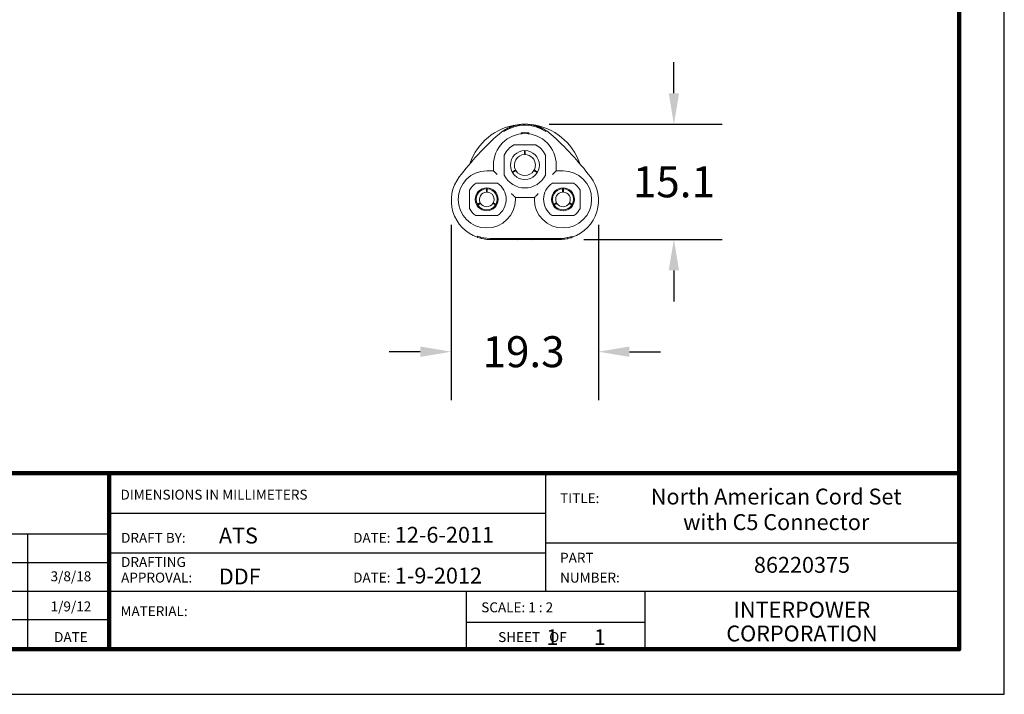
# Model space of a CAD drawing. Units: millimetres. Extents: x 166 to 394, y 134 to 310.
# Drawn here: x 265 to 394, y 134 to 222 of the extents above; entities that cross this region are included whole.
import ezdxf
from ezdxf.enums import TextEntityAlignment as Align

# ---------------------------------------------------------------- set-up
doc = ezdxf.new("R2010")
doc.units = ezdxf.units.MM
for name, color, linetype in [('DIM', 1, 'Continuous'), ('OBJECT', 7, 'Continuous'), ('PLOT BORDER', 3, 'Continuous'), ('TEXT', 7, 'Continuous'), ('TITLE BLOCK', 4, 'Continuous'), ('TITLE BLOCK TEXT', 6, 'Continuous')]:
    doc.layers.add(name, color=color, linetype=linetype)
doc.styles.add('ATSDIM', font='romans.shx')
doc.styles.add('IP1', font='romans.shx', dxfattribs={"height": 2.032})
doc.dimstyles.new('ATSDIM', dxfattribs={"dimscale": 50.8, "dimtxt": 0.08, "dimasz": 0.08, "dimexe": 0.125, "dimexo": 0.0625, "dimgap": 0.03125, "dimtad": 0, "dimtih": 1, "dimtoh": 1, "dimdec": 1, "dimdsep": 46, "dimtxsty": 'ATSDIM', "dimcen": 0.0625, "dimadec": 0, "dimazin": 0, "dimtfac": 1, "dimtdec": 1, "dimtofl": 0, "dimtmove": 0, "dimatfit": 3, "dimfxl": 1, "dimtolj": 1, "dimtzin": 0, "dimarcsym": 0})

# ---------------------------------------------------------------- blocks, each defined once
blk = doc.blocks.new('*D2')
at = {"layer": 'Defpoints', "color": 0, "transparency": 16777216}
for p in [(321.96, 198.35), (341.26, 198.35), (321.96, 178.53)]:
    blk.add_point(p, dxfattribs=at)
at = {"layer": 'DIM', "color": 0, "lineweight": -2, "transparency": 16777216}
for p, q in [((321.96, 195.17), (321.96, 172.18)), ((341.26, 195.17), (341.26, 172.18)), ((317.89, 178.53), (313.83, 178.53)), ((345.32, 178.53), (349.39, 178.53))]:
    blk.add_line(p, q, dxfattribs=at)
at = {"layer": 'DIM', "color": 0, "transparency": 16777216}
for points in [[(317.89, 179.21), (317.89, 177.85), (321.96, 178.53)], [(345.32, 179.21), (345.32, 177.85), (341.26, 178.53)]]:
    blk.add_solid(points, dxfattribs=at)
at = {"layer": 'DIM', "color": 0, "transparency": 16777216, "insert": (331.44, 178.53), "char_height": 4.064, "attachment_point": 5, "style": 'ATSDIM'}
blk.add_mtext('\\A1;19.3', dxfattribs=at)
blk = doc.blocks.new('*D3')
at = {"layer": 'Defpoints', "color": 0, "transparency": 16777216}
for p in [(331.61, 208.35), (351.15, 208.35), (336.16, 193.25)]:
    blk.add_point(p, dxfattribs=at)
at = {"layer": 'DIM', "color": 0, "lineweight": -2, "transparency": 16777216}
for p, q in [((351.15, 212.41), (351.15, 216.48)), ((334.78, 208.35), (357.5, 208.35)), ((339.33, 193.25), (357.5, 193.25)), ((351.15, 189.18), (351.15, 185.12))]:
    blk.add_line(p, q, dxfattribs=at)
at = {"layer": 'DIM', "color": 0, "transparency": 16777216}
for points in [[(350.47, 212.41), (351.83, 212.41), (351.15, 208.35)], [(350.47, 189.18), (351.83, 189.18), (351.15, 193.25)]]:
    blk.add_solid(points, dxfattribs=at)
at = {"layer": 'DIM', "color": 0, "transparency": 16777216, "insert": (351.15, 200.8), "char_height": 4.064, "attachment_point": 5, "style": 'ATSDIM'}
blk.add_mtext('\\A1;15.1', dxfattribs=at)

msp = doc.modelspace()

# ---------------------------------------------------------------- linework, layer by layer
at = {"layer": 'OBJECT', "color": 7, "linetype": 'Continuous', "lineweight": 15}
for p, q in [((329.62, 207.81), (329.62, 207.95)), ((329.75, 207.87), (329.75, 208)), ((330.11, 207.99), (330.11, 208.13)), ((330.47, 208.22), (330.64, 208.26)), ((330.61, 208.25), (330.61, 208.12)), ((330.82, 208.16), (330.82, 208.29)), ((330.82, 208.29), (330.87, 208.29)), ((330.87, 208.3), (330.87, 208.17)), ((331.45, 208.22), (331.45, 208.35)), ((331.51, 208.35), (331.45, 208.35)), ((331.51, 208.22), (331.51, 208.35)), ((331.67, 208.35), (331.61, 208.35)), ((331.61, 208.35), (331.61, 208.22)), ((331.67, 208.35), (331.67, 208.22)), ((331.92, 208.34), (331.72, 208.35)), ((332.01, 208.33), (332.15, 208.32)), ((332.24, 208.31), (332.24, 208.18)), ((332.29, 208.3), (332.29, 208.18)), ((332.5, 208.14), (332.5, 208.27)), ((333.12, 207.99), (333.12, 208.12)), ((333.26, 207.94), (333.26, 208.07)), ((333.32, 207.92), (333.32, 208.05)), ((333.42, 208.02), (333.42, 207.88)), ((333.55, 207.83), (333.55, 207.97)), ((333.62, 207.8), (333.62, 207.93)), ((333.7, 207.76), (333.7, 207.9)), ((328.86, 207.54), (329.07, 207.67)), ((328.86, 207.39), (328.86, 207.54)), ((329.1, 207.54), (329.1, 207.69)), ((329.35, 207.68), (329.35, 207.82)), ((331.11, 207.09), (331.11, 207.22)), ((332.11, 207.22), (332.11, 207.09)), ((333.77, 207.73), (333.77, 207.87)), ((333.82, 207.7), (333.82, 207.84)), ((333.87, 207.68), (333.87, 207.82)), ((333.9, 207.67), (333.9, 207.81)), ((333.92, 207.65), (333.92, 207.79)), ((333.95, 207.78), (334.36, 207.54)), ((334.36, 207.54), (334.36, 207.39)), ((333.04, 205.64), (330.18, 205.64)), ((328.91, 204.31), (328.91, 201.69)), ((334.31, 201.69), (334.31, 204.31)), ((327.49, 202.25), (327.49, 203)), ((335.73, 203), (335.73, 202.25)), ((326.61, 202.25), (327.49, 202.25)), ((335.73, 202.25), (336.61, 202.25)), ((325.22, 200.64), (328, 200.64)), ((335.22, 200.64), (338, 200.64)), ((324.36, 197.3), (324.36, 199.7)), ((326.56, 199.98), (326.56, 199.88)), ((326.66, 199.88), (326.66, 200)), ((336.56, 199.97), (336.56, 199.88)), ((336.66, 199.88), (336.66, 199.98)), ((338.86, 199.7), (338.86, 197.3)), ((325.38, 197.85), (325.31, 197.81)), ((325.35, 197.72), (325.43, 197.76)), ((327.78, 197.76), (327.86, 197.72)), ((327.92, 197.8), (327.83, 197.85)), ((330.36, 198.75), (330.36, 198.5)), ((332.86, 198.75), (330.36, 198.75)), ((332.86, 198.5), (332.86, 198.75)), ((335.39, 197.85), (335.31, 197.81)), ((335.36, 197.72), (335.44, 197.76)), ((337.78, 197.76), (337.86, 197.72)), ((337.91, 197.8), (337.83, 197.85)), ((328.04, 196.39), (325.18, 196.39)), ((338.04, 196.39), (335.18, 196.39)), ((325.41, 193.52), (325.41, 193.66)), ((325.77, 193.54), (325.77, 193.41)), ((327.06, 193.37), (336.16, 193.37)), ((327.06, 193.25), (328.31, 193.25)), ((328.31, 193.37), (328.31, 193.25)), ((328.31, 193.25), (328.59, 193.25)), ((328.59, 193.25), (328.59, 193.37)), ((328.59, 193.25), (328.73, 193.25)), ((328.73, 193.37), (328.73, 193.25)), ((328.96, 193.25), (328.73, 193.25)), ((328.96, 193.25), (328.96, 193.37)), ((328.96, 193.25), (328.99, 193.25)), ((328.99, 193.25), (328.99, 193.37)), ((328.99, 193.25), (329.02, 193.25)), ((329.02, 193.25), (329.02, 193.37)), ((329.02, 193.25), (329.03, 193.25)), ((329.03, 193.25), (329.03, 193.37)), ((329.03, 193.25), (329.09, 193.25)), ((329.09, 193.25), (329.09, 193.37)), ((329.09, 193.25), (329.14, 193.25)), ((329.14, 193.25), (329.14, 193.37)), ((329.14, 193.25), (329.23, 193.25)), ((329.23, 193.25), (329.23, 193.37)), ((329.23, 193.25), (329.3, 193.25)), ((329.3, 193.25), (329.3, 193.37)), ((329.3, 193.25), (329.39, 193.25)), ((329.39, 193.25), (329.39, 193.37)), ((329.39, 193.25), (329.46, 193.25)), ((329.46, 193.25), (329.46, 193.37)), ((329.46, 193.25), (329.54, 193.25)), ((329.54, 193.25), (329.54, 193.37)), ((329.54, 193.25), (329.6, 193.25)), ((329.6, 193.25), (329.6, 193.37)), ((329.6, 193.25), (329.66, 193.25)), ((329.66, 193.25), (329.66, 193.37)), ((329.66, 193.25), (329.67, 193.25)), ((329.67, 193.25), (329.67, 193.37)), ((329.67, 193.25), (329.72, 193.25)), ((329.72, 193.25), (329.72, 193.37)), ((329.94, 193.25), (329.72, 193.25)), ((329.94, 193.25), (329.94, 193.37)), ((329.94, 193.25), (329.96, 193.25)), ((329.96, 193.25), (329.96, 193.37)), ((329.96, 193.25), (330.05, 193.25)), ((330.05, 193.25), (330.05, 193.37)), ((330.05, 193.25), (330.08, 193.25)), ((330.08, 193.37), (330.08, 193.25)), ((330.08, 193.25), (332.62, 193.25)), ((330.7, 193.2), (330.38, 193.25)), ((332.84, 193.25), (332.54, 193.21)), ((332.62, 193.25), (332.62, 193.37)), ((332.62, 193.25), (332.66, 193.25)), ((332.66, 193.25), (332.66, 193.37)), ((332.66, 193.25), (332.7, 193.25)), ((332.7, 193.25), (332.7, 193.37)), ((332.7, 193.25), (332.76, 193.25)), ((332.76, 193.37), (332.76, 193.25)), ((332.76, 193.25), (332.78, 193.25)), ((332.78, 193.25), (334.56, 193.25)), ((334.56, 193.25), (335.39, 193.25)), ((335.39, 193.25), (336.16, 193.25)), ((337.26, 193.37), (337.26, 193.5)), ((337.81, 193.66), (337.81, 193.52))]:
    msp.add_line(p, q, dxfattribs=at)
at = {"layer": 'OBJECT', "color": 7, "linetype": 'Continuous', "lineweight": 15, "flags": 128}
for points in [[(327.99, 201.75), (327.89, 201.85), (327.8, 201.94), (327.71, 202.03), (327.63, 202.1), (327.57, 202.16), (327.53, 202.21), (327.5, 202.24), (327.49, 202.25)], [(335.73, 202.25), (335.72, 202.24), (335.69, 202.21), (335.64, 202.16), (335.58, 202.1), (335.5, 202.03), (335.42, 201.94), (335.32, 201.85), (335.23, 201.75)], [(329.86, 199.25), (329.94, 199.16), (330.03, 199.08), (330.11, 199), (330.18, 198.93), (330.24, 198.87), (330.29, 198.82), (330.33, 198.78), (330.35, 198.76), (330.36, 198.75)], [(332.86, 198.75), (332.87, 198.76), (332.9, 198.79), (332.94, 198.83), (333, 198.9), (333.08, 198.97), (333.17, 199.06), (333.26, 199.15), (333.36, 199.25)], [(325.77, 193.41), (325.61, 193.46), (325.41, 193.52)]]:
    msp.add_lwpolyline(points, dxfattribs=at)
at = {"layer": 'OBJECT', "color": 7, "linetype": 'Continuous', "lineweight": 15}
for centre, radius in [((331.61, 203), 1.9), ((326.61, 198.5), 1.5), ((336.61, 198.5), 1.5)]:
    msp.add_circle(centre, radius, dxfattribs=at)
for centre, radius, start, end in [((331.61, 200.75), 7.6, 97.7296, 160.9171), ((331.61, 203.25), 4.97, 56.4432, 123.5568), ((331.61, 203.25), 5.1, 112.9273, 116.3264), ((331.61, 203.25), 5.1, 111.3163, 112.9273), ((331.61, 203.25), 5.1, 107.0394, 111.3163), ((331.61, 203.25), 5.1, 90, 91.5099), ((331.61, 200.75), 7.6, 18.9539, 83.2276), ((331.61, 203.25), 5.1, 72.749, 79.3991), ((331.61, 203.25), 5.1, 71.0597, 72.4454), ((331.61, 203.25), 5.1, 70.371, 71.0597), ((331.61, 203.25), 5.1, 69.1737, 70.371), ((331.61, 203.25), 5.1, 67.6635, 69.1737), ((331.61, 203.25), 5.1, 66.7495, 67.6635), ((331.61, 203.25), 5.1, 65.8293, 66.7495), ((331.61, 203.25), 5.1, 64.9023, 65.8293), ((354.79, 177.16), 40, 131.6238, 142.6184), ((331.61, 203), 4.12, 0, 180), ((331.61, 203.25), 5.1, 122.6303, 131.6238), ((331.61, 203.25), 5.1, 116.3264, 119.5053), ((331.61, 203.05), 4.2, 83.1629, 96.8371), ((331.61, 203.25), 5.1, 64.2804, 64.9023), ((331.61, 203.25), 5.1, 63.6553, 64.2804), ((331.61, 203.25), 5.1, 63.3414, 63.6553), ((331.61, 203.25), 5.1, 63.0267, 63.3414), ((331.61, 203.25), 5.1, 48.3762, 57.3697), ((308.43, 177.16), 40, 37.3816, 48.3762), ((331.61, 203), 3, 118.4422, 154.1581), ((331.61, 203), 3, 25.8419, 61.5578), ((331.61, 203), 1.38, 92.0837, 207.9163), ((331.61, 203), 1.38, 0, 87.8842), ((331.61, 203), 1.38, 332.1203, 0), ((327.06, 198.35), 5.1, 142.6184, 251.1235), ((326.61, 198.5), 3.75, 90, 0), ((331.61, 203), 3, 205.8419, 334.1581), ((331.61, 203), 1.38, 212.0769, 270), ((331.61, 203), 1.38, 270, 327.9515), ((336.61, 198.5), 3.75, 180, 90), ((336.16, 198.35), 5.1, 288.8765, 37.3816), ((326.61, 198.5), 2.55, 123.0295, 151.9067), ((326.61, 198.5), 2.55, 304.0779, 56.9705), ((336.61, 198.5), 2.55, 123.0295, 235.9221), ((336.61, 198.5), 2.55, 28.0933, 56.9705), ((326.61, 198.5), 1.38, 92.0719, 207.9281), ((326.61, 198.5), 0.96, 92.9851, 207.0149), ((326.61, 198.5), 1.38, 332.0719, 87.9281), ((326.61, 198.5), 0.96, 0, 86.9759), ((336.61, 198.5), 1.38, 92.0719, 207.9281), ((336.61, 198.5), 0.96, 92.9851, 207.0149), ((336.61, 198.5), 1.38, 332.0719, 87.9281), ((336.61, 198.5), 0.96, 332.9851, 87.0149), ((326.61, 198.5), 1.38, 212.0719, 327.9281), ((326.61, 198.5), 0.96, 212.9851, 327.0149), ((326.61, 198.5), 0.96, 333.0248, 0), ((336.61, 198.5), 1.38, 212.0719, 327.9281), ((336.61, 198.5), 0.96, 212.9825, 270), ((336.61, 198.5), 0.96, 270, 327.0679), ((326.61, 198.5), 2.55, 208.0933, 235.9221), ((336.61, 198.5), 2.55, 304.0779, 331.9067), ((327.06, 198.35), 4.97, 250.6305, 270), ((336.16, 198.35), 4.98, 270, 289.3695), ((336.16, 198.35), 5.1, 270, 280.6954), ((336.16, 198.35), 5.1, 282.4488, 288.8765)]:
    msp.add_arc(centre, radius, start, end, dxfattribs=at)
for points, knots in [([(330.11, 208.13), (330.26, 208.17), (330.4, 208.2), (330.59, 208.25), (330.65, 208.26), (330.64, 208.26)], [0, 0, 0, 0, 0.5, 0.5, 1, 1, 1, 1]), ([(330.97, 208.31), (331, 208.31), (331.04, 208.32), (331.09, 208.32), (331.1, 208.32)], [0, 0, 0, 0, 0.625688, 1, 1, 1, 1]), ([(331.38, 208.34), (331.34, 208.34), (331.26, 208.34), (331.22, 208.33), (331.2, 208.33)], [0, 0, 0, 0, 0.549721, 1, 1, 1, 1]), ([(332.24, 208.31), (332.24, 208.31), (332.26, 208.31), (332.28, 208.31), (332.29, 208.3)], [0, 0, 0, 0, 0.083671, 1, 1, 1, 1]), ([(331.56, 204.37), (331.56, 204.37), (331.56, 204.42), (331.56, 204.61), (331.56, 204.74), (331.56, 204.9)], [0, 0, 0, 0, 0.5, 0.5, 1, 1, 1, 1]), ([(331.66, 204.9), (331.66, 204.74), (331.66, 204.61), (331.66, 204.42), (331.66, 204.37), (331.66, 204.37)], [0, 0, 0, 0, 0.5, 0.5, 1, 1, 1, 1]), ([(329.93, 202.09), (330.07, 202.17), (330.19, 202.24), (330.35, 202.33), (330.39, 202.36), (330.39, 202.36)], [0, 0, 0, 0, 0.5, 0.5, 1, 1, 1, 1]), ([(330.44, 202.27), (330.44, 202.27), (330.4, 202.25), (330.24, 202.15), (330.12, 202.08), (329.98, 202)], [0, 0, 0, 0, 0.5, 0.5, 1, 1, 1, 1]), ([(333.23, 202), (333.09, 202.08), (332.97, 202.15), (332.81, 202.25), (332.77, 202.27), (332.77, 202.27)], [0, 0, 0, 0, 0.5, 0.5, 1, 1, 1, 1]), ([(332.82, 202.36), (332.82, 202.36), (332.86, 202.33), (333.02, 202.24), (333.14, 202.17), (333.28, 202.09)], [0, 0, 0, 0, 0.5, 0.5, 1, 1, 1, 1]), ([(326.56, 199.46), (326.56, 199.46), (326.56, 199.47), (326.56, 199.5), (326.56, 199.53), (326.56, 199.6), (326.56, 199.65), (326.56, 199.76), (326.56, 199.81), (326.56, 199.88)], [0, 0, 0, 0, 0.25, 0.25, 0.5, 0.5, 0.75, 0.75, 1, 1, 1, 1]), ([(326.66, 199.88), (326.66, 199.81), (326.66, 199.76), (326.66, 199.65), (326.66, 199.6), (326.66, 199.53), (326.66, 199.5), (326.66, 199.47), (326.66, 199.46), (326.66, 199.46)], [0, 0, 0, 0, 0.25, 0.25, 0.5, 0.5, 0.75, 0.75, 1, 1, 1, 1]), ([(336.56, 199.46), (336.56, 199.46), (336.56, 199.47), (336.56, 199.5), (336.56, 199.53), (336.56, 199.6), (336.56, 199.65), (336.56, 199.76), (336.56, 199.81), (336.56, 199.88)], [0, 0, 0, 0, 0.25, 0.25, 0.5, 0.5, 0.75, 0.75, 1, 1, 1, 1]), ([(336.66, 199.88), (336.66, 199.81), (336.66, 199.76), (336.66, 199.65), (336.66, 199.6), (336.66, 199.53), (336.66, 199.5), (336.66, 199.47), (336.66, 199.46), (336.66, 199.46)], [0, 0, 0, 0, 0.25, 0.25, 0.5, 0.5, 0.75, 0.75, 1, 1, 1, 1]), ([(325.38, 197.85), (325.44, 197.88), (325.49, 197.91), (325.59, 197.97), (325.62, 197.99), (325.69, 198.03), (325.71, 198.04), (325.74, 198.06), (325.75, 198.06), (325.75, 198.06)], [0, 0, 0, 0, 0.25, 0.25, 0.5, 0.5, 0.75, 0.75, 1, 1, 1, 1]), ([(325.8, 197.98), (325.8, 197.98), (325.79, 197.97), (325.76, 197.95), (325.74, 197.94), (325.67, 197.9), (325.63, 197.88), (325.54, 197.83), (325.49, 197.8), (325.43, 197.76)], [0, 0, 0, 0, 0.25, 0.25, 0.5, 0.5, 0.75, 0.75, 1, 1, 1, 1]), ([(327.78, 197.76), (327.72, 197.8), (327.67, 197.83), (327.58, 197.88), (327.54, 197.9), (327.47, 197.94), (327.45, 197.95), (327.42, 197.97), (327.41, 197.98), (327.41, 197.98)], [0, 0, 0, 0, 0.25, 0.25, 0.5, 0.5, 0.75, 0.75, 1, 1, 1, 1]), ([(327.46, 198.06), (327.46, 198.06), (327.47, 198.06), (327.5, 198.04), (327.52, 198.03), (327.59, 197.99), (327.63, 197.97), (327.72, 197.91), (327.77, 197.88), (327.83, 197.85)], [0, 0, 0, 0, 0.25, 0.25, 0.5, 0.5, 0.75, 0.75, 1, 1, 1, 1]), ([(335.39, 197.85), (335.44, 197.88), (335.49, 197.91), (335.59, 197.97), (335.63, 197.99), (335.69, 198.03), (335.71, 198.04), (335.75, 198.06), (335.75, 198.06), (335.75, 198.06)], [0, 0, 0, 0, 0.25, 0.25, 0.5, 0.5, 0.75, 0.75, 1, 1, 1, 1]), ([(335.8, 197.98), (335.8, 197.98), (335.8, 197.97), (335.76, 197.95), (335.74, 197.94), (335.68, 197.9), (335.64, 197.88), (335.54, 197.83), (335.49, 197.8), (335.44, 197.76)], [0, 0, 0, 0, 0.25, 0.25, 0.5, 0.5, 0.75, 0.75, 1, 1, 1, 1]), ([(337.78, 197.76), (337.72, 197.8), (337.67, 197.83), (337.58, 197.88), (337.54, 197.9), (337.48, 197.94), (337.45, 197.95), (337.42, 197.97), (337.41, 197.98), (337.41, 197.98)], [0, 0, 0, 0, 0.25, 0.25, 0.5, 0.5, 0.75, 0.75, 1, 1, 1, 1]), ([(337.46, 198.06), (337.46, 198.06), (337.47, 198.06), (337.5, 198.04), (337.53, 198.03), (337.59, 197.99), (337.63, 197.97), (337.72, 197.91), (337.77, 197.88), (337.83, 197.85)], [0, 0, 0, 0, 0.25, 0.25, 0.5, 0.5, 0.75, 0.75, 1, 1, 1, 1]), ([(325.78, 193.41), (325.8, 193.41), (325.82, 193.4), (326.19, 193.31), (326.64, 193.25), (326.97, 193.25), (327.06, 193.25)], [0, 0, 0, 0, 0.261147, 0.570512, 0.88947, 1, 1, 1, 1]), ([(337.1, 193.34), (337.14, 193.34), (337.22, 193.36), (337.26, 193.37), (337.25, 193.37), (337.25, 193.37)], [0, 0, 0, 0, 0.447886, 0.896056, 1, 1, 1, 1])]:
    msp.add_open_spline(points, degree=3, knots=knots, dxfattribs=at)
for points in [[(330.82, 208.29), (330.69, 208.27), (330.61, 208.25), (330.61, 208.25)], [(331.45, 208.35), (331.23, 208.34), (331.02, 208.32), (330.87, 208.3)], [(332.24, 208.31), (332.09, 208.33), (331.89, 208.35), (331.67, 208.35)], [(332.5, 208.27), (332.5, 208.27), (332.43, 208.28), (332.29, 208.3)], [(335.85, 206.28), (335.85, 206.28), (335.85, 206.28), (335.85, 206.28)]]:
    msp.add_open_spline(points, degree=3, dxfattribs=at)
at = {"layer": 'PLOT BORDER'}
for p, q in [((394.48, 133.62), (394.48, 310.49)), ((165.6, 133.62), (394.48, 133.62))]:
    msp.add_line(p, q, dxfattribs=at)
at = {"layer": 'TITLE BLOCK', "lineweight": 100}
for p, q in [((171.5, 162.6), (388.58, 162.6)), ((277.09, 162.6), (277.09, 139.52))]:
    msp.add_line(p, q, dxfattribs=at)
at = {"layer": 'TITLE BLOCK'}
for p, q in [((334.31, 162.6), (334.31, 147.16)), ((277.09, 157.38), (334.31, 157.38)), ((171.5, 154.64), (277.09, 154.64)), ((266.42, 139.52), (266.42, 154.64)), ((334.31, 153.48), (388.58, 153.48)), ((277.09, 152.17), (334.31, 152.17)), ((171.5, 150.9), (277.09, 150.9)), ((171.5, 147.16), (388.58, 147.16)), ((323.91, 147.16), (323.91, 139.52)), ((347.32, 147.16), (347.32, 139.52)), ((171.5, 143.42), (277.09, 143.42)), ((323.91, 143.07), (347.32, 143.07))]:
    msp.add_line(p, q, dxfattribs=at)
at = {"layer": 'TITLE BLOCK', "lineweight": 100}
msp.add_lwpolyline([(171.5, 304.59), (388.58, 304.59), (388.58, 139.52), (171.5, 139.52)], close=True, dxfattribs=at)

# ---------------------------------------------------------------- texts
at = {"layer": 'TEXT', "style": 'IP1'}
for s, height, p in [('North American Cord Set', 2.0808, (364.57, 158.5)), ('with C5 Connector', 2.0808, (364.57, 155.15)), ('INTERPOWER', 2.081, (367.95, 143.67)), ('CORPORATION', 2.0808, (367.95, 140.55))]:
    msp.add_text(s, height=height, dxfattribs=at).set_placement(p, align=Align.CENTER)
for s, height, p in [('ATS', 2.081, (291.48, 153.39)), ('12-6-2011', 2.081, (314.56, 153.49)), ('DDF', 2.081, (291.48, 148.03)), ('1-9-2012', 2.081, (314.56, 148.14)), ('1', 2.08, (334.42, 140.07)), ('1', 2.08, (340.66, 140.07))]:
    msp.add_text(s, height=height, dxfattribs=at).set_placement(p)
msp.add_text('86220375', height=2.081, dxfattribs=at).set_placement((367.95, 150.32), align=Align.MIDDLE)
at = {"layer": 'TITLE BLOCK TEXT', "style": 'IP1'}
for s, height, p in [('DIMENSIONS IN MILLIMETERS', 1.3005, (278.58, 159.14)), ('TITLE:', 1.3, (336.23, 158.68)), ('DRAFT BY:', 1.3, (278.66, 153.48)), ('DATE:', 1.3, (309.09, 153.48)), ('DRAFTING', 1.3, (278.66, 150.31)), ('PART', 1.3, (336.23, 150.87)), ('APPROVAL:', 1.3, (278.66, 148.27)), ('DATE:', 1.3, (309.09, 148.27)), ('NUMBER:', 1.3, (336.23, 148.27)), ('MATERIAL:', 1.3, (278.58, 143.87)), ('SCALE: 1 : 2 ', 1.3005, (325.89, 144.37)), ('SHEET   OF', 1.3, (328.11, 140.47))]:
    msp.add_text(s, height=height, dxfattribs=at).set_placement(p)
for s, p in [('3/8/18', (272.08, 148.44)), ('1/9/12', (272.08, 144.49)), ('DATE', (272.08, 140.47))]:
    msp.add_text(s, height=1.3, dxfattribs=at).set_placement(p, align=Align.CENTER)

# ---------------------------------------------------------------- dimensions: what is measured, and where the dimension line sits
at = {"layer": 'DIM'}
for base, p1, p2, angle, picture, middle in [((351.15, 208.35), (336.16, 193.25), (331.61, 208.35), 270, '*D3', (351.15, 200.8)), ((321.96, 178.53), (341.26, 198.35), (321.96, 198.35), 180, '*D2', (331.44, 178.53))]:
    dim = msp.add_linear_dim(base=base, p1=p1, p2=p2, angle=angle, dimstyle='ATSDIM', dxfattribs=at)
    dim.commit()
    dim.dimension.update_dxf_attribs({"geometry": picture, "text_midpoint": middle, "dimtype": 160})

doc.saveas('drawing.dxf')
